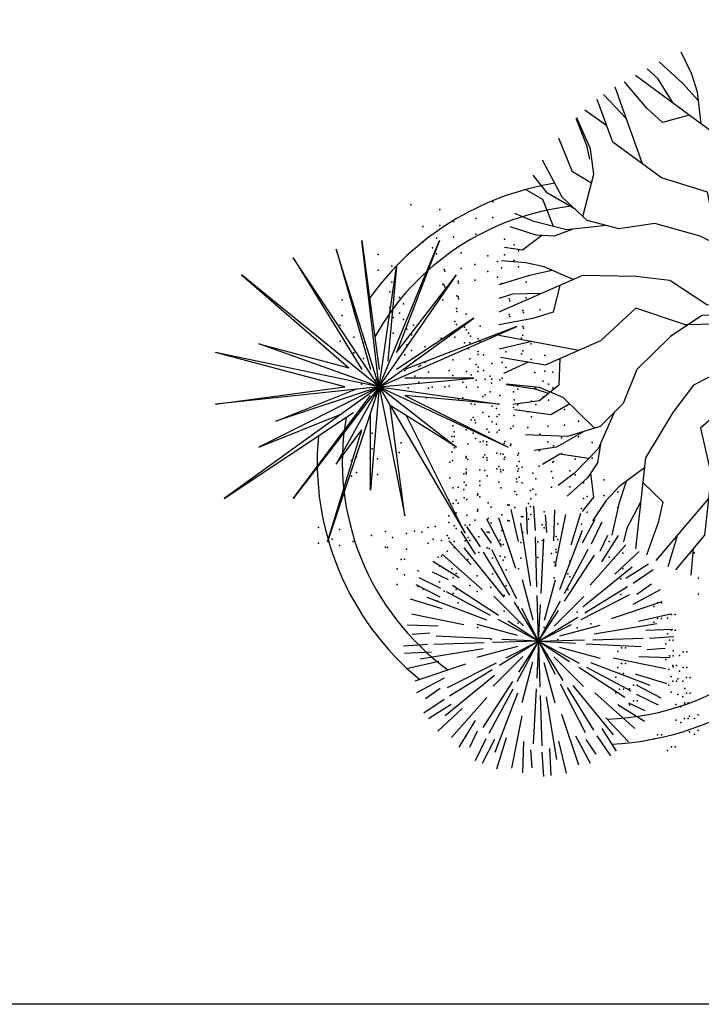
# Model space of a CAD drawing. Units: millimetres. Extents: x 0 to 1278616, y -50339 to 75156.
# Drawn here: x 901262 to 902200, y -9816 to -8460 of the extents above; entities that cross this region are included whole.
import ezdxf

# ---------------------------------------------------------------- set-up
doc = ezdxf.new("R2010")
doc.units = ezdxf.units.MM
doc.header["$LTSCALE"] = 20
doc.layers.add('HID', color=11, linetype='Continuous')
doc.layers.add('wood', color=26, linetype='Continuous')

# ---------------------------------------------------------------- blocks, each defined once
blk = doc.blocks.new('A$C5D3F72A3')
at = {"layer": 'HID'}
for p, q in [((0.2518, 0.9694), (0.2815, 0.7472)), ((0.2815, 0.7175), (0.2518, 0.9694)), ((0.2815, 0.7175), (0.3851, 0.9694)), ((0.3851, 0.9694), (0.3111, 0.7768)), ((0.2074, 0.9545), (0.2666, 0.7472)), ((0.2815, 0.7175), (0.2074, 0.9545)), ((0.1333, 0.9397), (0.2518, 0.7472)), ((0.2815, 0.7175), (0.1333, 0.9397)), ((0.2815, 0.7175), (0.3111, 0.9249)), ((0.3111, 0.9249), (0.2963, 0.762)), ((0.0444, 0.9101), (0.229, 0.7503)), ((0.2815, 0.7175), (0.0444, 0.9101)), ((0.2815, 0.7175), (0.4148, 0.9101)), ((0.3111, 0.7768), (0.4148, 0.9101)), ((0.2815, 0.7175), (0.4444, 0.836)), ((0.4444, 0.836), (0.3111, 0.7472)), ((0.2815, 0.7175), (0.5185, 0.8212)), ((0.5185, 0.8212), (0.3259, 0.7472)), ((0.0741, 0.7916), (0.229, 0.7503)), ((0.2815, 0.7175), (0.0741, 0.7916)), ((0.2222, 0.7175), (0, 0.7768)), ((0.2815, 0.7175), (0, 0.7768)), ((0.2815, 0.7175), (0.4444, 0.7323)), ((0.4444, 0.7323), (0.3259, 0.7323)), ((0, 0.6879), (0.2222, 0.7175)), ((0.2815, 0.7175), (0, 0.6879)), ((0.2815, 0.7175), (0.0148, 0.525)), ((0.2815, 0.7175), (0.0741, 0.6138)), ((0.2815, 0.7175), (0.1037, 0.6583)), ((0.1037, 0.6583), (0.2412, 0.7133)), ((0.2815, 0.7175), (0.1333, 0.525)), ((0.2815, 0.7175), (0.1926, 0.4509)), ((0.2815, 0.7175), (0.2074, 0.5842)), ((0.2815, 0.7175), (0.2666, 0.5398)), ((0.2815, 0.7175), (0.4148, 0.6138)), ((0.2815, 0.7175), (0.5037, 0.6138)), ((0.2815, 0.7175), (0.4888, 0.6879)), ((0.2815, 0.7175), (0.3259, 0.4953)), ((0.2815, 0.7175), (0.4296, 0.4657)), ((0.1333, 0.525), (0.2666, 0.7027)), ((0.3259, 0.7027), (0.5037, 0.6138)), ((0.4888, 0.6879), (0.3259, 0.7027)), ((0.4148, 0.6138), (0.3004, 0.6853)), ((0.3259, 0.4953), (0.3004, 0.6853)), ((0.0148, 0.525), (0.237, 0.6731)), ((0.0741, 0.6138), (0.2171, 0.671)), ((0.2666, 0.5398), (0.2666, 0.6731)), ((0.4296, 0.4657), (0.3286, 0.6677)), ((0.1926, 0.4509), (0.2518, 0.6435)), ((0.2074, 0.5842), (0.2518, 0.6435)), ((0.5037, 0.6138), (0.5037, 0.6138)), ((0.5368, 0.4639), (0.5349, 0.5102)), ((0.5504, 0.4703), (0.5475, 0.5121)), ((0.5164, 0.4049), (0.4872, 0.4921)), ((0.5212, 0.4512), (0.5086, 0.5066)), ((0.5699, 0.4665), (0.5675, 0.4972)), ((0.5819, 0.4522), (0.5836, 0.5058)), ((0.5844, 0.4078), (0.6027, 0.4979)), ((0.6118, 0.4455), (0.6285, 0.4998)), ((0.4557, 0.442), (0.4323, 0.4768)), ((0.492, 0.4421), (0.4667, 0.4894)), ((0.5427, 0.3749), (0.5252, 0.483)), ((0.6316, 0.4487), (0.6531, 0.4898)), ((0.6466, 0.4474), (0.665, 0.485)), ((0.4471, 0.4297), (0.4223, 0.4689)), ((0.4745, 0.4485), (0.457, 0.4739)), ((0.553, 0.373), (0.5504, 0.4594)), ((0.5922, 0.3687), (0.6311, 0.471)), ((0.6616, 0.4343), (0.6748, 0.4622)), ((0.6648, 0.416), (0.6931, 0.4615)), ((0.44, 0.4109), (0.4013, 0.4526)), ((0.56, 0.3615), (0.5649, 0.4558)), ((0.6447, 0.3763), (0.7057, 0.4452)), ((0.4589, 0.3684), (0.39, 0.4293)), ((0.4967, 0.3555), (0.4275, 0.4404)), ((0.5066, 0.3591), (0.4612, 0.4326)), ((0.5184, 0.3526), (0.4755, 0.4367)), ((0.6002, 0.3619), (0.6411, 0.4379)), ((0.6005, 0.3484), (0.6518, 0.4276)), ((0.6873, 0.3952), (0.729, 0.4339)), ((0.4192, 0.3884), (0.3737, 0.4167)), ((0.6319, 0.3385), (0.7168, 0.4077)), ((0.7061, 0.3881), (0.7452, 0.4129)), ((0.4009, 0.3852), (0.373, 0.3985)), ((0.7184, 0.3795), (0.7531, 0.4029)), ((0.3865, 0.3552), (0.3454, 0.3767)), ((0.3878, 0.3702), (0.3502, 0.3886)), ((0.4868, 0.3241), (0.4076, 0.3755)), ((0.5466, 0.3158), (0.5279, 0.3855)), ((0.566, 0.3156), (0.5847, 0.3852)), ((0.6355, 0.3286), (0.709, 0.374)), ((0.7249, 0.3607), (0.7503, 0.3782)), ((0.4733, 0.3238), (0.3973, 0.3648)), ((0.5296, 0.3063), (0.4786, 0.3573)), ((0.5558, 0.2794), (0.5534, 0.3585)), ((0.5827, 0.3056), (0.6337, 0.3566)), ((0.629, 0.3168), (0.7131, 0.3597)), ((0.7185, 0.3432), (0.7657, 0.3685)), ((0.3897, 0.3354), (0.3354, 0.3521)), ((0.4665, 0.3158), (0.3642, 0.3547)), ((0.5558, 0.2794), (0.5142, 0.3467)), ((0.5558, 0.2794), (0.5933, 0.3491)), ((0.5558, 0.2794), (0.5591, 0.3427)), ((0.6813, 0.3188), (0.7685, 0.348)), ((0.4274, 0.308), (0.3373, 0.3263)), ((0.5558, 0.2794), (0.527, 0.3359)), ((0.5558, 0.2794), (0.5903, 0.3326)), ((0.7276, 0.314), (0.783, 0.3266)), ((0.383, 0.3056), (0.3294, 0.3073)), ((0.5196, 0.2896), (0.45, 0.3083)), ((0.5558, 0.2794), (0.4861, 0.3169)), ((0.5558, 0.2794), (0.5026, 0.3139)), ((0.5558, 0.2794), (0.6231, 0.321)), ((0.5558, 0.2794), (0.6122, 0.3082)), ((0.5922, 0.2886), (0.6619, 0.3073)), ((0.6513, 0.2925), (0.7594, 0.31)), ((0.3688, 0.2936), (0.338, 0.2911)), ((0.4737, 0.2836), (0.3795, 0.2885)), ((0.7403, 0.2984), (0.7866, 0.3003)), ((0.3649, 0.2741), (0.3231, 0.2712)), ((0.4622, 0.2766), (0.3758, 0.2741)), ((0.5558, 0.2794), (0.4767, 0.2771)), ((0.5558, 0.2794), (0.4885, 0.2378)), ((0.5558, 0.2794), (0.4925, 0.2827)), ((0.5558, 0.2794), (0.4994, 0.2506)), ((0.5558, 0.2794), (0.5183, 0.2098)), ((0.5558, 0.2794), (0.5213, 0.2262)), ((0.5558, 0.2794), (0.5525, 0.2161)), ((0.5558, 0.2794), (0.6349, 0.2818)), ((0.5558, 0.2794), (0.6191, 0.2761)), ((0.5558, 0.2794), (0.6254, 0.2419)), ((0.5558, 0.2794), (0.609, 0.2449)), ((0.5558, 0.2794), (0.5974, 0.2121)), ((0.5558, 0.2794), (0.5846, 0.223)), ((0.5558, 0.2794), (0.5581, 0.2003)), ((0.6379, 0.2752), (0.7321, 0.2703)), ((0.6494, 0.2822), (0.7358, 0.2848)), ((0.7467, 0.2848), (0.7884, 0.2877)), ((0.3713, 0.2604), (0.325, 0.2585)), ((0.4603, 0.2663), (0.3522, 0.2488)), ((0.5194, 0.2702), (0.4497, 0.2515)), ((0.592, 0.2692), (0.6616, 0.2505)), ((0.7428, 0.2653), (0.7736, 0.2677)), ((0.384, 0.2449), (0.3286, 0.2322)), ((0.4303, 0.24), (0.3431, 0.2108)), ((0.4826, 0.242), (0.3985, 0.1991)), ((0.5289, 0.2532), (0.4779, 0.2022)), ((0.5456, 0.2432), (0.5269, 0.1736)), ((0.565, 0.243), (0.5837, 0.1733)), ((0.582, 0.2525), (0.633, 0.2015)), ((0.645, 0.243), (0.7474, 0.2041)), ((0.6842, 0.2508), (0.7743, 0.2325)), ((0.7286, 0.2533), (0.7821, 0.2516)), ((0.4761, 0.2302), (0.4026, 0.1848)), ((0.6248, 0.2347), (0.704, 0.1834)), ((0.6382, 0.235), (0.7143, 0.1941)), ((0.7218, 0.2234), (0.7762, 0.2067)), ((0.3931, 0.2157), (0.3458, 0.1904)), ((0.4797, 0.2203), (0.3948, 0.1511)), ((0.5111, 0.2104), (0.4598, 0.1312)), ((0.5932, 0.2062), (0.6361, 0.1221)), ((0.7251, 0.2036), (0.7662, 0.1821)), ((0.3867, 0.1981), (0.3613, 0.1806)), ((0.5114, 0.197), (0.4704, 0.1209)), ((0.5194, 0.1902), (0.4805, 0.0878)), ((0.5516, 0.1973), (0.5467, 0.1031)), ((0.605, 0.1997), (0.6504, 0.1262)), ((0.6149, 0.2033), (0.6841, 0.1184)), ((0.6527, 0.1905), (0.7215, 0.1295)), ((0.7238, 0.1886), (0.7614, 0.1702)), ((0.3932, 0.1793), (0.3584, 0.1559)), ((0.4055, 0.1707), (0.3663, 0.1459)), ((0.4668, 0.1825), (0.4059, 0.1137)), ((0.5586, 0.1858), (0.5611, 0.0994)), ((0.5689, 0.1839), (0.5864, 0.0758)), ((0.6923, 0.1704), (0.7379, 0.1421)), ((0.7107, 0.1736), (0.7386, 0.1604)), ((0.4243, 0.1636), (0.3826, 0.1249)), ((0.5952, 0.1539), (0.6244, 0.0667)), ((0.4468, 0.1429), (0.4185, 0.0973)), ((0.5272, 0.151), (0.5089, 0.0609)), ((0.6716, 0.1479), (0.7103, 0.1062)), ((0.45, 0.1245), (0.4367, 0.0966)), ((0.6645, 0.1291), (0.6893, 0.09)), ((0.465, 0.1114), (0.4466, 0.0738)), ((0.48, 0.1101), (0.4585, 0.069)), ((0.4998, 0.1134), (0.4831, 0.059)), ((0.5296, 0.1066), (0.5279, 0.0531)), ((0.5903, 0.1076), (0.603, 0.0522)), ((0.6195, 0.1167), (0.6448, 0.0695)), ((0.6371, 0.1103), (0.6546, 0.0849)), ((0.6559, 0.1168), (0.6793, 0.0821)), ((0.5416, 0.0924), (0.5441, 0.0616)), ((0.5611, 0.0885), (0.564, 0.0468)), ((0.5748, 0.0949), (0.5767, 0.0486))]:
    blk.add_line(p, q, dxfattribs=at)
for points in [[(0.8354, 1.1707), (0.829, 1.225), (0.8197, 1.2556), (0.8014, 1.2936)], [(0.8308, 1.2097), (0.8038, 1.2396), (0.7633, 1.2769)], [(0.7874, 1.2058), (0.7608, 1.2485), (0.7429, 1.2651)], [(0.8151, 1.1855), (0.7691, 1.1724), (0.7422, 1.1973), (0.7035, 1.2424)], [(0.9577, 0.8461), (0.9125, 0.9494), (0.9166, 1.026), (0.8937, 1.0802), (0.8495, 1.1603), (0.7224, 1.2533)], [(0.7071, 1.1788), (0.6677, 1.221)], [(0.7344, 1.1015), (0.6878, 1.2334)], [(0.9577, 0.8461), (0.9056, 0.896), (0.8641, 0.9642), (0.8465, 1.0529), (0.7675, 1.0771), (0.6837, 1.1388), (0.6565, 1.2121)], [(0.6732, 1.1669), (0.6353, 1.1936)], [(0.6441, 1.1093), (0.6387, 1.133), (0.6207, 1.1795)], [(0.6317, 1.011), (0.6509, 1.0839), (0.6451, 1.1275), (0.6217, 1.1804)], [(0.6468, 1.0684), (0.6139, 1.0876), (0.5905, 1.1458)], [(0.9577, 0.8461), (0.8923, 0.9476), (0.8339, 0.9767), (0.756, 0.9985), (0.6937, 0.9894), (0.6392, 1.004), (0.5964, 1.0439), (0.5626, 1.108)], [(0.6186, 1.0232), (0.5711, 1.0512), (0.5464, 1.0817)], [(0.5814, 0.9935), (0.5633, 1.0403), (0.5332, 1.057)], [(0.6719, 0.9953), (0.6042, 0.9876), (0.5477, 1.0022), (0.5151, 1.0158)], [(0.6136, 0.9887), (0.5828, 0.9767), (0.5516, 0.9785), (0.507, 0.993)], [(0.5614, 0.978), (0.5282, 0.9531), (0.497, 0.9577)], [(0.6155, 0.9024), (0.5652, 0.924), (0.5341, 0.9313), (0.492, 0.9344)], [(0.5794, 0.918), (0.54, 0.9095), (0.4874, 0.8931)], [(0.9577, 0.8461), (0.8456, 0.8586), (0.7814, 0.9004), (0.723, 0.9077), (0.6315, 0.9095), (0.4874, 0.8459)], [(0.5924, 0.8923), (0.5808, 0.8459), (0.5458, 0.835), (0.4874, 0.8241)], [(0.561, 0.8784), (0.5107, 0.8768), (0.4874, 0.8695)], [(0.9577, 0.8461), (0.8884, 0.8259), (0.8086, 0.8241), (0.723, 0.8532), (0.6626, 0.7969), (0.5672, 0.7551), (0.4901, 0.7683)], [(0.9577, 0.8461), (0.837, 0.8402), (0.7827, 0.8042), (0.7249, 0.7476), (0.7016, 0.6891), (0.6617, 0.6492), (0.6057, 0.6321), (0.5333, 0.6349)], [(0.9577, 0.8461), (0.8908, 0.7553), (0.8225, 0.7205), (0.787, 0.6736), (0.7397, 0.5952), (0.7227, 0.4387)], [(0.9577, 0.8461), (0.9405, 0.776), (0.9022, 0.706), (0.8342, 0.6463), (0.8528, 0.5659), (0.8413, 0.4624), (0.7913, 0.4022)], [(0.6249, 0.7803), (0.4874, 0.806)], [(0.5442, 0.7954), (0.488, 0.7824)], [(0.5924, 0.7661), (0.5906, 0.7205), (0.5575, 0.6933), (0.5112, 0.6869)], [(0.5376, 0.7601), (0.4956, 0.7406)], [(0.6519, 0.6462), (0.5983, 0.6993), (0.5576, 0.7161), (0.5002, 0.7222)], [(0.573, 0.7061), (0.5497, 0.7133), (0.5005, 0.7209)], [(0.6097, 0.688), (0.5767, 0.6691), (0.5145, 0.6779)], [(0.6856, 0.6732), (0.6584, 0.6107), (0.6176, 0.5691), (0.5895, 0.5476)], [(0.6347, 0.641), (0.5867, 0.6138), (0.548, 0.6077)], [(0.6622, 0.6194), (0.6571, 0.5867), (0.6399, 0.5606), (0.6051, 0.5292)], [(0.6419, 0.5939), (0.5923, 0.6016), (0.5628, 0.5839)], [(0.7378, 0.5778), (0.694, 0.5452), (0.6721, 0.5218), (0.6484, 0.4869)], [(0.6454, 0.5688), (0.6503, 0.5277), (0.6307, 0.5029)], [(0.7063, 0.5544), (0.6939, 0.516), (0.6818, 0.4623)], [(0.7351, 0.5528), (0.7694, 0.5196), (0.7613, 0.4838), (0.7416, 0.4277)], [(0.7314, 0.5187), (0.7076, 0.4743), (0.7022, 0.4505)], [(0.8482, 0.525), (0.7573, 0.4187)], [(0.7949, 0.4626), (0.778, 0.4074)], [(0.8221, 0.4393), (0.818, 0.3931)]]:
    blk.add_lwpolyline(points, dxfattribs=at)
for p in [(0.477, 1.0361), (0.477, 1.0361), (0.3362, 1.0311), (0.3362, 1.0311), (0.3856, 1.0226), (0.3856, 1.0226), (0.4093, 1.0023), (0.4093, 1.0023), (0.4479, 1.0074), (0.4479, 1.0074), (0.477, 1.009), (0.477, 1.009), (0.3565, 0.9938), (0.3565, 0.9938), (0.3856, 0.9955), (0.3856, 0.9955), (0.3565, 0.9667), (0.3565, 0.9667), (0.3802, 0.9735), (0.3802, 0.9735), (0.4093, 0.9752), (0.4093, 0.9752), (0.4479, 0.9803), (0.4479, 0.9803), (0.4973, 0.9718), (0.4973, 0.9718), (0.3732, 0.957), (0.514, 0.9621), (0.521, 0.9515), (0.521, 0.9515), (0.2796, 0.9453), (0.2796, 0.9453), (0.3802, 0.9464), (0.3802, 0.9464), (0.4226, 0.9485), (0.4682, 0.943), (0.4682, 0.943), (0.4849, 0.9333), (0.4973, 0.9447), (0.4973, 0.9447), (0.514, 0.935), (0.2796, 0.9182), (0.2796, 0.9182), (0.3033, 0.925), (0.3033, 0.925), (0.3935, 0.9198), (0.3944, 0.9166), (0.3944, 0.9166), (0.4226, 0.9214), (0.4463, 0.9282), (0.4682, 0.9159), (0.4682, 0.9159), (0.4919, 0.9227), (0.4919, 0.9227), (0.521, 0.9244), (0.521, 0.9244), (0.4172, 0.8994), (0.4463, 0.9011), (0.4849, 0.9062), (0.3033, 0.8979), (0.3033, 0.8979), (0.3913, 0.8945), (0.3913, 0.8945), (0.3935, 0.8927), (0.3944, 0.8895), (0.3944, 0.8895), (0.4181, 0.8962), (0.4181, 0.8962), (0.4919, 0.8956), (0.4919, 0.8956), (0.5343, 0.8977), (0.2175, 0.8675), (0.2175, 0.8675), (0.2999, 0.881), (0.2999, 0.881), (0.3166, 0.8713), (0.3913, 0.8674), (0.3913, 0.8674), (0.415, 0.8742), (0.415, 0.8742), (0.4172, 0.8724), (0.4181, 0.8692), (0.4181, 0.8692), (0.5052, 0.869), (0.5061, 0.8658), (0.5061, 0.8658), (0.5343, 0.8706), (0.558, 0.8774), (0.2999, 0.8539), (0.2999, 0.8539), (0.3236, 0.8607), (0.3236, 0.8607), (0.3403, 0.8509), (0.4147, 0.8522), (0.4147, 0.8522), (0.5289, 0.8487), (0.558, 0.8503), (0.2175, 0.8404), (0.2175, 0.8404), (0.3055, 0.837), (0.3055, 0.837), (0.3166, 0.8442), (0.3236, 0.8336), (0.3236, 0.8336), (0.415, 0.8471), (0.415, 0.8471), (0.4314, 0.8425), (0.4384, 0.8319), (0.4384, 0.8319), (0.5052, 0.8419), (0.5061, 0.8387), (0.5061, 0.8387), (0.5298, 0.8455), (0.5298, 0.8455), (0.2141, 0.8235), (0.2141, 0.8235), (0.3292, 0.8167), (0.3292, 0.8167), (0.3403, 0.8239), (0.4116, 0.8302), (0.4116, 0.8302), (0.4147, 0.8251), (0.4147, 0.8251), (0.4283, 0.8205), (0.4314, 0.8154), (0.4551, 0.8222), (0.5289, 0.8216), (0.5298, 0.8184), (0.5298, 0.8184), (0.2378, 0.8032), (0.2378, 0.8032), (0.3055, 0.8099), (0.3055, 0.8099), (0.3369, 0.8069), (0.388, 0.8015), (0.4116, 0.8031), (0.4116, 0.8031), (0.4353, 0.8099), (0.4353, 0.8099), (0.4384, 0.8048), (0.4384, 0.8048), (0.452, 0.8002), (0.5264, 0.8014), (0.5264, 0.8014), (0.5288, 0.8065), (0.2141, 0.7964), (0.2141, 0.7964), (0.2546, 0.7934), (0.3292, 0.7896), (0.3292, 0.7896), (0.3369, 0.7798), (0.3606, 0.7866), (0.4283, 0.7934), (0.4353, 0.7828), (0.4353, 0.7828), (0.4375, 0.793), (0.4551, 0.7951), (0.5431, 0.7917), (0.2378, 0.7761), (0.2378, 0.7761), (0.2546, 0.7663), (0.3258, 0.7727), (0.3258, 0.7727), (0.3426, 0.7629), (0.4083, 0.7642), (0.4375, 0.7659), (0.4518, 0.7782), (0.452, 0.7731), (0.4611, 0.7727), (0.4997, 0.7778), (0.5264, 0.7744), (0.5264, 0.7744), (0.5288, 0.7794), (0.5431, 0.7646), (0.5668, 0.7714), (0.2512, 0.7494), (0.3495, 0.7524), (0.3495, 0.7524), (0.3523, 0.7543), (0.3523, 0.7543), (0.3523, 0.7543), (0.3523, 0.7543), (0.3606, 0.7595), (0.4486, 0.7561), (0.4518, 0.7511), (0.4754, 0.7578), (0.4932, 0.7594), (0.4932, 0.7594), (0.4932, 0.7594), (0.4932, 0.7594), (0.4997, 0.7507), (0.2749, 0.7291), (0.3258, 0.7456), (0.3258, 0.7456), (0.3426, 0.7359), (0.3663, 0.7426), (0.4018, 0.7458), (0.4018, 0.7458), (0.4018, 0.7458), (0.4018, 0.7458), (0.4083, 0.7371), (0.432, 0.7439), (0.4395, 0.738), (0.4486, 0.7291), (0.451, 0.744), (0.451, 0.744), (0.4611, 0.7456), (0.464, 0.7306), (0.464, 0.7306), (0.464, 0.7306), (0.464, 0.7306), (0.4723, 0.7358), (0.4754, 0.7308), (0.4889, 0.7295), (0.4932, 0.7323), (0.4932, 0.7323), (0.4932, 0.7323), (0.4932, 0.7323), (0.5491, 0.7422), (0.5668, 0.7443), (0.5803, 0.743), (0.2512, 0.7223), (0.2796, 0.7175), (0.2796, 0.7175), (0.2796, 0.7175), (0.2796, 0.7175), (0.3314, 0.7157), (0.3495, 0.7253), (0.3495, 0.7253), (0.3663, 0.7155), (0.3727, 0.7171), (0.3727, 0.7171), (0.3727, 0.7171), (0.3727, 0.7171), (0.3944, 0.7175), (0.3944, 0.7175), (0.4018, 0.7188), (0.4018, 0.7188), (0.4018, 0.7188), (0.4018, 0.7188), (0.4255, 0.7255), (0.4255, 0.7255), (0.4255, 0.7255), (0.4255, 0.7255), (0.432, 0.7168), (0.451, 0.7169), (0.451, 0.7169), (0.4747, 0.7237), (0.4747, 0.7237), (0.52, 0.7134), (0.5491, 0.7151), (0.5512, 0.7143), (0.5634, 0.7274), (0.5728, 0.7219), (0.5803, 0.7159), (0.2749, 0.702), (0.3629, 0.6986), (0.4181, 0.6971), (0.4181, 0.6971), (0.4255, 0.6984), (0.4255, 0.6984), (0.4255, 0.6984), (0.4255, 0.6984), (0.4598, 0.7007), (0.464, 0.7035), (0.464, 0.7035), (0.464, 0.7035), (0.464, 0.7035), (0.4723, 0.7087), (0.4889, 0.7024), (0.5126, 0.7092), (0.5634, 0.7003), (0.44, 0.688), (0.4463, 0.687), (0.4761, 0.6844), (0.4835, 0.6804), (0.5126, 0.6821), (0.5135, 0.6951), (0.5135, 0.6951), (0.5135, 0.6951), (0.5135, 0.6951), (0.52, 0.6863), (0.5437, 0.6931), (0.5512, 0.6872), (0.5728, 0.6948), (0.6006, 0.6787), (0.4431, 0.6649), (0.4598, 0.6736), (0.47, 0.6666), (0.4843, 0.6663), (0.4843, 0.6663), (0.4843, 0.6663), (0.4843, 0.6663), (0.4881, 0.6699), (0.5135, 0.668), (0.5135, 0.668), (0.5135, 0.668), (0.5135, 0.668), (0.5372, 0.6747), (0.5372, 0.6747), (0.5372, 0.6747), (0.5372, 0.6747), (0.5437, 0.666), (0.4084, 0.6505), (0.4108, 0.6593), (0.44, 0.6609), (0.4463, 0.6599), (0.447, 0.6556), (0.4668, 0.6446), (0.4761, 0.6573), (0.4835, 0.6533), (0.508, 0.646), (0.508, 0.646), (0.508, 0.646), (0.508, 0.646), (0.5118, 0.6496), (0.5372, 0.6477), (0.5372, 0.6477), (0.5372, 0.6477), (0.5372, 0.6477), (0.5715, 0.6499), (0.6006, 0.6516), (0.6243, 0.6584), (0.2694, 0.6379), (0.4066, 0.6319), (0.4106, 0.6398), (0.4106, 0.6398), (0.4106, 0.6398), (0.4106, 0.6398), (0.4108, 0.6322), (0.4314, 0.6434), (0.4431, 0.6378), (0.447, 0.6285), (0.47, 0.6396), (0.4843, 0.6392), (0.4843, 0.6392), (0.4843, 0.6392), (0.4843, 0.6392), (0.4881, 0.6428), (0.558, 0.6362), (0.5952, 0.6296), (0.6243, 0.6313), (0.2694, 0.6108), (0.3194, 0.6212), (0.4074, 0.6178), (0.4074, 0.6178), (0.4074, 0.6178), (0.4074, 0.6178), (0.4084, 0.6234), (0.4106, 0.6127), (0.4106, 0.6127), (0.4106, 0.6127), (0.4106, 0.6127), (0.4343, 0.6195), (0.4343, 0.6195), (0.4343, 0.6195), (0.4343, 0.6195), (0.4551, 0.6231), (0.4603, 0.6237), (0.4666, 0.6226), (0.4668, 0.6175), (0.4964, 0.62), (0.4977, 0.6235), (0.5072, 0.6166), (0.508, 0.6189), (0.508, 0.6189), (0.508, 0.6189), (0.508, 0.6189), (0.5715, 0.6228), (0.5816, 0.6159), (0.648, 0.6216), (0.2425, 0.5972), (0.266, 0.5939), (0.2787, 0.5936), (0.316, 0.6043), (0.4066, 0.6048), (0.4311, 0.5975), (0.4311, 0.5975), (0.4311, 0.5975), (0.4311, 0.5975), (0.4312, 0.5949), (0.4603, 0.5966), (0.4634, 0.6006), (0.4666, 0.5955), (0.484, 0.6034), (0.4903, 0.6023), (0.4946, 0.6014), (0.4977, 0.5964), (0.5201, 0.5997), (0.5214, 0.6031), (0.5566, 0.6081), (0.558, 0.6091), (0.5952, 0.6025), (0.648, 0.5945), (0.2337, 0.5907), (0.2337, 0.5907), (0.2337, 0.5907), (0.2337, 0.5907), (0.2662, 0.5769), (0.4032, 0.5879), (0.4074, 0.5907), (0.4074, 0.5907), (0.4074, 0.5907), (0.4074, 0.5907), (0.4343, 0.5924), (0.4343, 0.5924), (0.4343, 0.5924), (0.4343, 0.5924), (0.4673, 0.5913), (0.4871, 0.5803), (0.4964, 0.5929), (0.5183, 0.5811), (0.5223, 0.589), (0.5223, 0.589), (0.5223, 0.589), (0.5223, 0.589), (0.5275, 0.5793), (0.5566, 0.581), (0.5803, 0.5878), (0.5816, 0.5888), (0.6189, 0.5929), (0.2337, 0.5637), (0.2337, 0.5637), (0.2337, 0.5637), (0.2337, 0.5637), (0.2425, 0.5701), (0.266, 0.5668), (0.2787, 0.5665), (0.4032, 0.5608), (0.4269, 0.5676), (0.4309, 0.5755), (0.4309, 0.5755), (0.4309, 0.5755), (0.4309, 0.5755), (0.4311, 0.5704), (0.4311, 0.5704), (0.4311, 0.5704), (0.4311, 0.5704), (0.4312, 0.5678), (0.4548, 0.5746), (0.4634, 0.5735), (0.4673, 0.5642), (0.484, 0.5763), (0.4903, 0.5752), (0.491, 0.571), (0.4946, 0.5743), (0.5201, 0.5726), (0.5214, 0.5761), (0.5223, 0.5619), (0.5223, 0.5619), (0.5223, 0.5619), (0.5223, 0.5619), (0.546, 0.5687), (0.546, 0.5687), (0.546, 0.5687), (0.546, 0.5687), (0.5783, 0.5718), (0.5803, 0.5607), (0.6094, 0.5727), (0.6189, 0.5658), (0.2662, 0.5498), (0.4088, 0.5439), (0.4172, 0.5445), (0.4277, 0.5535), (0.4277, 0.5535), (0.4277, 0.5535), (0.4277, 0.5535), (0.4309, 0.5484), (0.4309, 0.5484), (0.4309, 0.5484), (0.4309, 0.5484), (0.4546, 0.5552), (0.4546, 0.5552), (0.4546, 0.5552), (0.4546, 0.5552), (0.4548, 0.5475), (0.4871, 0.5532), (0.491, 0.5439), (0.518, 0.5591), (0.5183, 0.554), (0.5275, 0.5522), (0.5512, 0.559), (0.5783, 0.5448), (0.6094, 0.5456), (0.6331, 0.5523), (0.6683, 0.5573), (0.4269, 0.5405), (0.4277, 0.5264), (0.4277, 0.5264), (0.4277, 0.5264), (0.4277, 0.5264), (0.4506, 0.5308), (0.4514, 0.5331), (0.4514, 0.5331), (0.4514, 0.5331), (0.4514, 0.5331), (0.4546, 0.5281), (0.4546, 0.5281), (0.4546, 0.5281), (0.4546, 0.5281), (0.5149, 0.5371), (0.518, 0.532), (0.5417, 0.5388), (0.546, 0.5416), (0.546, 0.5416), (0.546, 0.5416), (0.546, 0.5416), (0.5512, 0.5319), (0.6392, 0.5285), (0.6683, 0.5302), (0.692, 0.537), (0.4014, 0.5228), (0.4088, 0.5168), (0.414, 0.5225), (0.4172, 0.5174), (0.4325, 0.5236), (0.4691, 0.5177), (0.4742, 0.5105), (0.5029, 0.5144), (0.5052, 0.514), (0.5149, 0.51), (0.5386, 0.5168), (0.5417, 0.5117), (0.5426, 0.5247), (0.5426, 0.5247), (0.5426, 0.5247), (0.5426, 0.5247), (0.6331, 0.5253), (0.692, 0.5099), (0.4014, 0.4957), (0.4138, 0.5005), (0.414, 0.4954), (0.4325, 0.4965), (0.4506, 0.5037), (0.4514, 0.5061), (0.4514, 0.5061), (0.4514, 0.5061), (0.4514, 0.5061), (0.4928, 0.4973), (0.5266, 0.4941), (0.5289, 0.4937), (0.5426, 0.4976), (0.5426, 0.4976), (0.5426, 0.4976), (0.5426, 0.4976), (0.5654, 0.5021), (0.6297, 0.5083), (0.6392, 0.5015), (0.6629, 0.5082), (0.1771, 0.4754), (0.3657, 0.4756), (0.3657, 0.4756), (0.3657, 0.4756), (0.3657, 0.4756), (0.3777, 0.477), (0.4014, 0.4838), (0.4107, 0.4784), (0.4292, 0.4796), (0.4375, 0.4802), (0.4463, 0.4878), (0.4691, 0.4906), (0.4742, 0.4834), (0.5029, 0.4873), (0.5052, 0.4869), (0.5386, 0.4897), (0.5622, 0.48), (0.5654, 0.475), (0.5891, 0.4818), (0.6297, 0.4812), (0.6629, 0.4811), (0.2132, 0.4717), (0.2685, 0.4618), (0.2922, 0.4686), (0.3046, 0.4582), (0.3283, 0.4649), (0.342, 0.4689), (0.342, 0.4689), (0.342, 0.4689), (0.342, 0.4689), (0.3551, 0.4675), (0.3551, 0.4675), (0.3982, 0.4618), (0.4138, 0.4734), (0.4344, 0.4581), (0.4528, 0.4593), (0.4672, 0.4673), (0.4672, 0.4673), (0.4672, 0.4673), (0.4672, 0.4673), (0.47, 0.4675), (0.4709, 0.4665), (0.4928, 0.4703), (0.5289, 0.4666), (0.5859, 0.4597), (0.1771, 0.4483), (0.2008, 0.455), (0.2132, 0.4446), (0.2369, 0.4514), (0.2922, 0.4415), (0.3657, 0.4485), (0.3657, 0.4485), (0.3657, 0.4485), (0.3657, 0.4485), (0.3745, 0.455), (0.3885, 0.453), (0.4014, 0.4567), (0.4107, 0.4514), (0.4292, 0.4525), (0.4375, 0.4531), (0.4894, 0.4533), (0.4909, 0.4469), (0.4909, 0.4469), (0.4909, 0.4469), (0.4909, 0.4469), (0.4946, 0.4462), (0.5255, 0.4497), (0.5543, 0.4509), (0.5622, 0.453), (0.5891, 0.4547), (0.6771, 0.4513), (0.2957, 0.4407), (0.2957, 0.4407), (0.2957, 0.4407), (0.2957, 0.4407), (0.2957, 0.4407), (0.2957, 0.4407), (0.2957, 0.4407), (0.2957, 0.4407), (0.3283, 0.4379), (0.3829, 0.4243), (0.3829, 0.4243), (0.3885, 0.4259), (0.3982, 0.4347), (0.4106, 0.4407), (0.4106, 0.4407), (0.4106, 0.4407), (0.4106, 0.4407), (0.4344, 0.431), (0.4528, 0.4322), (0.4672, 0.4402), (0.4672, 0.4402), (0.4672, 0.4402), (0.4672, 0.4402), (0.4709, 0.4394), (0.4894, 0.4262), (0.4977, 0.4243), (0.578, 0.4306), (0.5857, 0.4377), (0.5859, 0.4326), (0.6771, 0.4242), (0.7008, 0.431), (0.8108, 0.4252), (0.8173, 0.4317), (0.8238, 0.4317), (0.3194, 0.4204), (0.3194, 0.4204), (0.3194, 0.4204), (0.3194, 0.4204), (0.3194, 0.4204), (0.3194, 0.4204), (0.3194, 0.4204), (0.3194, 0.4204), (0.3249, 0.4209), (0.3851, 0.409), (0.4343, 0.4204), (0.4343, 0.4204), (0.4343, 0.4204), (0.4343, 0.4204), (0.4765, 0.4225), (0.4946, 0.4191), (0.5255, 0.4226), (0.5543, 0.4238), (0.5826, 0.4157), (0.5857, 0.4107), (0.6094, 0.4174), (0.3125, 0.4043), (0.3249, 0.3938), (0.3486, 0.4006), (0.4066, 0.404), (0.4066, 0.404), (0.414, 0.3959), (0.4501, 0.3922), (0.4765, 0.3954), (0.5002, 0.4022), (0.5214, 0.404), (0.6062, 0.3954), (0.6094, 0.3903), (0.7008, 0.4039), (0.3125, 0.3772), (0.3486, 0.3735), (0.3851, 0.3819), (0.4088, 0.3887), (0.4377, 0.3756), (0.5002, 0.3751), (0.5826, 0.3886), (0.6974, 0.3869), (0.8311, 0.3879), (0.3574, 0.3693), (0.3935, 0.3657), (0.4088, 0.3616), (0.414, 0.3688), (0.4501, 0.3652), (0.4738, 0.3719), (0.4968, 0.3582), (0.6062, 0.3683), (0.6974, 0.3599), (0.8311, 0.3608), (0.3811, 0.349), (0.4172, 0.3454), (0.7542, 0.3394), (0.7607, 0.3459), (0.7672, 0.3459), (0.4968, 0.3311), (0.5205, 0.3379), (0.622, 0.3295), (0.7844, 0.3256), (0.7909, 0.3256), (0.5205, 0.3108), (0.6457, 0.3092), (0.7542, 0.3123), (0.7607, 0.3188), (0.7672, 0.3188), (0.7779, 0.3191), (0.4506, 0.303), (0.4506, 0.303), (0.5654, 0.303), (0.622, 0.3024), (0.7779, 0.292), (0.7844, 0.2985), (0.7909, 0.2985), (0.4742, 0.2826), (0.4742, 0.2826), (0.5891, 0.2826), (0.7745, 0.2751), (0.781, 0.2816), (0.7875, 0.2816), (0.6922, 0.2616), (0.6987, 0.2681), (0.7052, 0.2681), (0.781, 0.2545), (0.7873, 0.2627), (0.7873, 0.2627), (0.7873, 0.2627), (0.7873, 0.2627), (0.7873, 0.2627), (0.7875, 0.2545), (0.7982, 0.2548), (0.8047, 0.2613), (0.8112, 0.2613), (0.6987, 0.241), (0.7052, 0.241), (0.7745, 0.248), (0.7867, 0.2376), (0.7932, 0.2376), (0.6922, 0.2345), (0.6953, 0.2241), (0.7018, 0.2241), (0.7802, 0.2311), (0.7873, 0.2356), (0.7873, 0.2356), (0.7873, 0.2356), (0.7873, 0.2356), (0.7873, 0.2356), (0.7982, 0.2277), (0.8047, 0.2342), (0.8112, 0.2342), (0.6888, 0.2176), (0.719, 0.2038), (0.7255, 0.2038), (0.7802, 0.204), (0.7839, 0.2187), (0.7839, 0.2187), (0.7839, 0.2187), (0.7839, 0.2187), (0.7839, 0.2187), (0.7867, 0.2105), (0.7932, 0.2105), (0.7952, 0.2148), (0.7952, 0.2148), (0.7952, 0.2148), (0.7952, 0.2148), (0.7952, 0.2148), (0.7952, 0.2148), (0.8038, 0.2108), (0.8104, 0.2173), (0.8169, 0.2173), (0.6888, 0.1905), (0.6953, 0.197), (0.7018, 0.197), (0.7125, 0.1973), (0.7839, 0.1916), (0.7839, 0.1916), (0.7839, 0.1916), (0.7839, 0.1916), (0.7839, 0.1916), (0.7952, 0.1877), (0.7952, 0.1877), (0.7952, 0.1877), (0.7952, 0.1877), (0.7952, 0.1877), (0.7952, 0.1877), (0.8076, 0.1984), (0.8076, 0.1984), (0.8076, 0.1984), (0.8076, 0.1984), (0.8076, 0.1984), (0.8104, 0.1902), (0.8169, 0.1902), (0.7125, 0.1702), (0.719, 0.1767), (0.7255, 0.1767), (0.7918, 0.1707), (0.7918, 0.1707), (0.7918, 0.1707), (0.7918, 0.1707), (0.7918, 0.1707), (0.7918, 0.1707), (0.8038, 0.1837), (0.807, 0.1733), (0.8076, 0.1713), (0.8076, 0.1713), (0.8076, 0.1713), (0.8076, 0.1713), (0.8076, 0.1713), (0.8135, 0.1733), (0.8005, 0.1668), (0.8307, 0.153), (0.7918, 0.1437), (0.7918, 0.1437), (0.7918, 0.1437), (0.7918, 0.1437), (0.7918, 0.1437), (0.7918, 0.1437), (0.8005, 0.1397), (0.807, 0.1462), (0.8135, 0.1462), (0.8155, 0.1504), (0.8155, 0.1504), (0.8155, 0.1504), (0.8155, 0.1504), (0.8155, 0.1504), (0.8155, 0.1504), (0.8242, 0.1465), (0.8155, 0.1233), (0.8155, 0.1233), (0.8155, 0.1233), (0.8155, 0.1233), (0.8155, 0.1233), (0.8155, 0.1233), (0.8242, 0.1194), (0.8307, 0.1259), (0.7542, 0.1115), (0.7542, 0.1115), (0.7607, 0.1181), (0.7607, 0.1181), (0.7672, 0.1181), (0.7672, 0.1181), (0.7779, 0.0912), (0.7779, 0.0912), (0.7844, 0.0977), (0.7844, 0.0977), (0.7909, 0.0977), (0.7909, 0.0977)]:
    blk.add_point(p, dxfattribs=at)
at = {"layer": 'wood'}
for radius, start, end in [(0.486, 99.1223, 144.5146), (0.4428, 96.1784, 150.8835), (0.4428, 170.0176, 233.9802), (0.486, 174.7023, 230.428), (0.4428, 271.6913, 344.0832), (0.486, 272.4257, 337.8686)]:
    blk.add_arc((0.6608, 0.5881), radius, start, end, dxfattribs=at)

msp = doc.modelspace()

# ---------------------------------------------------------------- linework, layer by layer
msp.add_lwpolyline([(894778.567, -9816.427), (894778.567, 25425.311), (914778.567, 25425.311), (914778.567, -9816.427)], close=True)

# ---------------------------------------------------------------- block references
at = {"xscale": 800, "yscale": 800, "zscale": 800}
msp.add_blockref('A$C5D3F72A3', (901531.363, -9539.932), dxfattribs=at)

doc.saveas('drawing.dxf')
